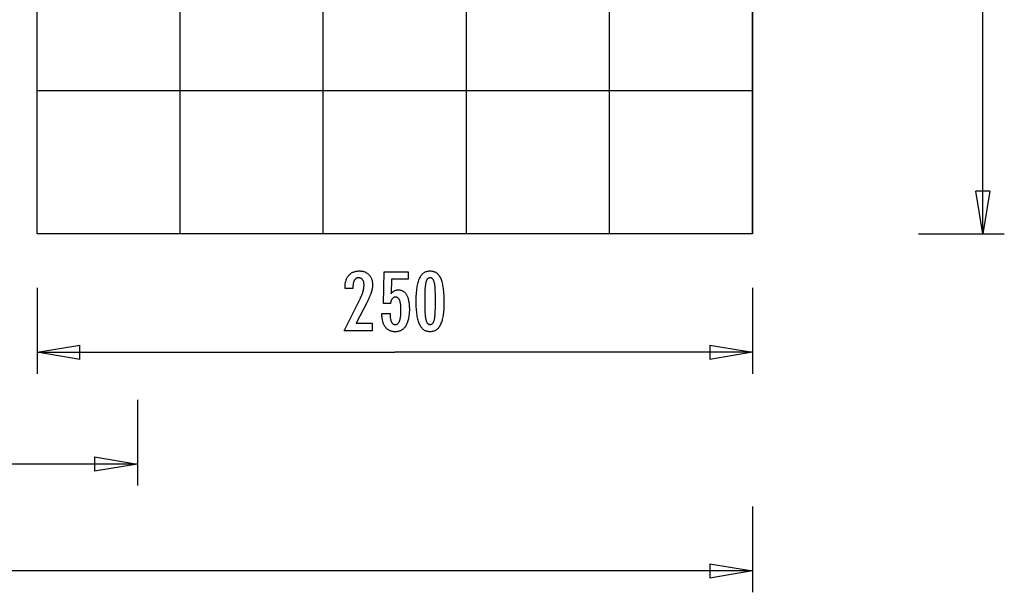
# Model space of a CAD drawing. Extents: x -34.3 to 34.3, y -20 to 20.
# Drawn here: x -0.1 to 34.3, y -20 to 0 of the extents above; entities that cross this region are included whole.
import ezdxf

# ---------------------------------------------------------------- set-up
doc = ezdxf.new("R2010")
doc.units = 0
for name, pattern in [('NEW_LINE1', [0]), ('NEW_LINE3', [0]), ('NEW_LINE5', [0])]:
    doc.linetypes.add(name, pattern=pattern)
doc.layers.get('0').update_dxf_attribs({"linetype": 'CONTINUOUS'})

msp = doc.modelspace()

# ---------------------------------------------------------------- linework, layer by layer
at = {"color": 0}
for points in [[(5.4688, -7.4885), (5.4688, 20.0115)], [(10.4687, -7.4885), (10.4687, 20.0115)], [(15.4687, -7.4885), (15.4687, 20.0115)], [(20.4688, -7.4885), (20.4688, 20.0115)], [(25.4688, -7.4885), (25.4688, 20.0115)], [(33.5114, -7.4885), (33.5114, 6.2614)], [(0.4688, -7.4885), (0.4688, 1.5563)], [(25.4688, -2.4885), (0.4688, -2.4885)], [(33.5114, -7.4885), (33.2615, -5.9886)], [(33.7615, -5.9886), (33.2615, -5.9886)], [(33.7615, -5.9886), (33.5114, -7.4885)], [(33.5114, -7.4885), (33.5114, -5.9886)], [(25.4688, -7.4885), (0.4688, -7.4885)], [(31.2614, -7.4885), (34.2614, -7.4885)], [(11.1989, -10.8725), (11.7667, -9.7304), (11.7667, -9.7304), (11.7746, -9.7136), (11.7825, -9.6971), (11.7899, -9.6808), (11.7972, -9.6647), (11.8041, -9.6487), (11.8109, -9.6331), (11.8173, -9.6175), (11.8236, -9.6023), (11.8294, -9.587), (11.8351, -9.5721), (11.8404, -9.5573), (11.8456, -9.5427), (11.8503, -9.5282), (11.8549, -9.5141), (11.859, -9.5), (11.8631, -9.4863), (11.8631, -9.4863), (11.8666, -9.4725), (11.8701, -9.4587), (11.8732, -9.4449), (11.8762, -9.4314), (11.8788, -9.4177), (11.8814, -9.4042), (11.8836, -9.3907), (11.8857, -9.3772), (11.8873, -9.3637), (11.8889, -9.3502), (11.8901, -9.3367), (11.8912, -9.3233), (11.8919, -9.3098), (11.8926, -9.2966), (11.893, -9.2832), (11.8932, -9.27), (11.8932, -9.27), (11.8929, -9.2551), (11.8923, -9.2407), (11.8913, -9.2267), (11.89, -9.2134), (11.8882, -9.2003), (11.8861, -9.1877), (11.8836, -9.1755), (11.8808, -9.164), (11.8774, -9.1526), (11.8738, -9.1418), (11.8698, -9.1314), (11.8655, -9.1215), (11.8607, -9.1119), (11.8556, -9.1028), (11.8501, -9.0941), (11.8443, -9.086), (11.8443, -9.086), (11.8379, -9.0781), (11.8313, -9.0709), (11.8243, -9.064), (11.8172, -9.0579), (11.8095, -9.052), (11.8016, -9.0468), (11.7934, -9.042), (11.7849, -9.0379), (11.7759, -9.034), (11.7667, -9.0309), (11.7572, -9.0281), (11.7474, -9.026), (11.7371, -9.0242), (11.7265, -9.023), (11.7156, -9.0222), (11.7046, -9.0221), (11.7046, -9.0221), (11.6925, -9.0224), (11.681, -9.0233), (11.6697, -9.0249), (11.659, -9.0273), (11.6484, -9.0303), (11.6384, -9.034), (11.6286, -9.0384), (11.6193, -9.0435), (11.6101, -9.0491), (11.6015, -9.0554), (11.5932, -9.0624), (11.5853, -9.0702), (11.5776, -9.0785), (11.5703, -9.0875), (11.5633, -9.0972), (11.5569, -9.1077), (11.5569, -9.1077), (11.5506, -9.1185), (11.5448, -9.1302), (11.5394, -9.1422), (11.5345, -9.1551), (11.5298, -9.1684), (11.5257, -9.1825), (11.5219, -9.1972), (11.5187, -9.2125), (11.5156, -9.2284), (11.5131, -9.2449), (11.5108, -9.262), (11.5092, -9.2797), (11.5077, -9.298), (11.5068, -9.3171), (11.5062, -9.3366), (11.5061, -9.357), (11.5061, -9.3941), (11.2304, -9.3941), (11.2304, -9.3485), (11.2304, -9.3485), (11.2308, -9.3156), (11.2323, -9.2837), (11.2348, -9.2526), (11.2386, -9.2226), (11.2432, -9.1933), (11.2489, -9.165), (11.2556, -9.1376), (11.2636, -9.1113), (11.2723, -9.0856), (11.2822, -9.0609), (11.2931, -9.0371), (11.3051, -9.0143), (11.318, -8.9922), (11.3321, -8.9711), (11.3472, -8.9509), (11.3636, -8.9318), (11.3636, -8.9318), (11.3804, -8.9133), (11.3982, -8.8962), (11.4167, -8.8803), (11.436, -8.8656), (11.456, -8.8518), (11.477, -8.8395), (11.4986, -8.8283), (11.5212, -8.8184), (11.5444, -8.8094), (11.5685, -8.8018), (11.5933, -8.7952), (11.619, -8.7901), (11.6453, -8.7859), (11.6726, -8.783), (11.7006, -8.7812), (11.7295, -8.7808), (11.7295, -8.7808), (11.7554, -8.7812), (11.7809, -8.7827), (11.8056, -8.7852), (11.8298, -8.7889), (11.8531, -8.7934), (11.8759, -8.7991), (11.8979, -8.8058), (11.9194, -8.8136), (11.9399, -8.8221), (11.9599, -8.8319), (11.9791, -8.8427), (11.9978, -8.8547), (12.0156, -8.8674), (12.0329, -8.8814), (12.0494, -8.8964), (12.0653, -8.9125), (12.0653, -8.9125), (12.0802, -8.9292), (12.0943, -8.9467), (12.1074, -8.9649), (12.1196, -8.9839), (12.1306, -9.0036), (12.1408, -9.0241), (12.15, -9.0454), (12.1584, -9.0675), (12.1655, -9.0902), (12.1719, -9.1136), (12.1772, -9.1378), (12.1817, -9.1628), (12.185, -9.1884), (12.1875, -9.2148), (12.1889, -9.242), (12.1895, -9.27), (12.1895, -9.27), (12.1892, -9.2849), (12.1887, -9.3), (12.1878, -9.3153), (12.1867, -9.3309), (12.1851, -9.3464), (12.1832, -9.3621), (12.181, -9.378), (12.1786, -9.3941), (12.1756, -9.4102), (12.1724, -9.4265), (12.1689, -9.4429), (12.1651, -9.4595), (12.1608, -9.4762), (12.1562, -9.4931), (12.1513, -9.5101), (12.1463, -9.5273), (12.1463, -9.5273), (12.1405, -9.5445), (12.1343, -9.5625), (12.1276, -9.5808), (12.1205, -9.5999), (12.1128, -9.6192), (12.1047, -9.6393), (12.0962, -9.6597), (12.0873, -9.6809), (12.0777, -9.7023), (12.0677, -9.7245), (12.0572, -9.747), (12.0464, -9.7703), (12.035, -9.7939), (12.0231, -9.8182), (12.0108, -9.8429), (11.9981, -9.8683), (11.619, -10.6039), (12.1731, -10.6039), (12.1731, -10.8725), (11.1989, -10.8725)], [(12.5174, -10.2662), (12.8025, -10.2662), (12.8025, -10.2662), (12.8026, -10.29), (12.8031, -10.3133), (12.8039, -10.3358), (12.8052, -10.3576), (12.8067, -10.3784), (12.8087, -10.3987), (12.811, -10.4181), (12.8138, -10.4369), (12.8167, -10.4546), (12.8201, -10.4717), (12.8238, -10.488), (12.828, -10.5037), (12.8323, -10.5184), (12.8372, -10.5325), (12.8424, -10.5457), (12.8481, -10.5583), (12.8481, -10.5583), (12.8538, -10.5698), (12.86, -10.5808), (12.8665, -10.5909), (12.8736, -10.6004), (12.8808, -10.6089), (12.8885, -10.6169), (12.8965, -10.6241), (12.9051, -10.6306), (12.9138, -10.6361), (12.923, -10.6411), (12.9325, -10.6451), (12.9425, -10.6486), (12.9527, -10.6511), (12.9634, -10.6531), (12.9744, -10.6542), (12.9859, -10.6547), (12.9859, -10.6547), (12.998, -10.6541), (13.0098, -10.6526), (13.0212, -10.6501), (13.0323, -10.6467), (13.0429, -10.6422), (13.0532, -10.6369), (13.063, -10.6305), (13.0726, -10.6232), (13.0815, -10.6147), (13.0902, -10.6054), (13.0985, -10.5951), (13.1064, -10.5838), (13.1138, -10.5714), (13.121, -10.5582), (13.1277, -10.5439), (13.1341, -10.5287), (13.1341, -10.5287), (13.1399, -10.5123), (13.1454, -10.495), (13.1505, -10.4767), (13.1553, -10.4575), (13.1596, -10.4371), (13.1636, -10.4158), (13.1672, -10.3935), (13.1706, -10.3703), (13.1734, -10.3459), (13.1759, -10.3206), (13.178, -10.2942), (13.1798, -10.267), (13.1811, -10.2386), (13.1821, -10.2093), (13.1827, -10.1789), (13.183, -10.1477), (13.183, -10.1477), (13.1827, -10.1189), (13.1822, -10.0912), (13.1812, -10.0644), (13.18, -10.0388), (13.1783, -10.0139), (13.1763, -9.9901), (13.174, -9.9672), (13.1714, -9.9455), (13.1682, -9.9244), (13.1648, -9.9045), (13.161, -9.8854), (13.1569, -9.8675), (13.1523, -9.8504), (13.1475, -9.8344), (13.1423, -9.8192), (13.1369, -9.8052), (13.1369, -9.8052), (13.1308, -9.7918), (13.1243, -9.7794), (13.1174, -9.7678), (13.1103, -9.7572), (13.1027, -9.7472), (13.0948, -9.7383), (13.0864, -9.7301), (13.0778, -9.723), (13.0686, -9.7164), (13.0591, -9.7108), (13.0491, -9.7061), (13.0389, -9.7023), (13.0282, -9.6992), (13.0172, -9.6972), (13.0057, -9.6959), (12.9939, -9.6956), (12.9939, -9.6956), (12.985, -9.6957), (12.9764, -9.6963), (12.9679, -9.6973), (12.9597, -9.699), (12.9516, -9.7009), (12.9439, -9.7033), (12.9363, -9.7061), (12.929, -9.7096), (12.9217, -9.7132), (12.9148, -9.7174), (12.908, -9.722), (12.9015, -9.7271), (12.8951, -9.7325), (12.8891, -9.7384), (12.8833, -9.7447), (12.8777, -9.7516), (12.8777, -9.7516), (12.872, -9.7586), (12.8667, -9.7662), (12.8617, -9.7741), (12.857, -9.7826), (12.8524, -9.7912), (12.8481, -9.8004), (12.8441, -9.8098), (12.8404, -9.8199), (12.8367, -9.8301), (12.8335, -9.8408), (12.8304, -9.8519), (12.8277, -9.8635), (12.825, -9.8753), (12.8227, -9.8876), (12.8206, -9.9002), (12.8189, -9.9134), (12.571, -9.9134), (12.5988, -8.8151), (13.4309, -8.8151), (13.4309, -9.063), (12.8495, -9.063), (12.8354, -9.5771), (12.8354, -9.5771), (12.842, -9.5685), (12.8487, -9.5603), (12.8555, -9.5523), (12.8624, -9.5447), (12.8693, -9.5373), (12.8763, -9.5302), (12.8835, -9.5234), (12.8908, -9.517), (12.898, -9.5106), (12.9054, -9.5047), (12.9129, -9.499), (12.9206, -9.4937), (12.9282, -9.4885), (12.936, -9.4837), (12.9439, -9.4791), (12.952, -9.475), (12.952, -9.475), (12.96, -9.4709), (12.9682, -9.4671), (12.9766, -9.4636), (12.9851, -9.4604), (12.9937, -9.4573), (13.0025, -9.4547), (13.0115, -9.4522), (13.0208, -9.4502), (13.03, -9.4482), (13.0394, -9.4465), (13.0489, -9.4451), (13.0586, -9.444), (13.0684, -9.443), (13.0784, -9.4425), (13.0885, -9.4421), (13.0988, -9.4421), (13.0988, -9.4421), (13.1209, -9.4427), (13.1425, -9.4448), (13.1634, -9.4481), (13.1838, -9.4529), (13.2033, -9.4589), (13.2225, -9.4664), (13.2408, -9.4751), (13.2588, -9.4854), (13.2757, -9.4968), (13.2922, -9.5097), (13.308, -9.524), (13.3233, -9.5397), (13.3377, -9.5565), (13.3517, -9.5749), (13.3649, -9.5946), (13.3777, -9.6157), (13.3777, -9.6157), (13.3895, -9.6379), (13.4007, -9.6613), (13.411, -9.6858), (13.4208, -9.7116), (13.4296, -9.7383), (13.4377, -9.7665), (13.445, -9.7956), (13.4517, -9.8262), (13.4574, -9.8575), (13.4624, -9.8902), (13.4666, -9.924), (13.4702, -9.9591), (13.4728, -9.9951), (13.4748, -10.0324), (13.476, -10.0708), (13.4765, -10.1105), (13.4765, -10.1105), (13.4759, -10.1586), (13.4744, -10.2055), (13.4719, -10.2507), (13.4685, -10.2947), (13.464, -10.3369), (13.4587, -10.3779), (13.4523, -10.4173), (13.445, -10.4553), (13.4365, -10.4916), (13.4272, -10.5266), (13.4169, -10.56), (13.4057, -10.592), (13.3934, -10.6224), (13.3802, -10.6514), (13.366, -10.6788), (13.3509, -10.705), (13.3509, -10.705), (13.3346, -10.7293), (13.3176, -10.7522), (13.2995, -10.7734), (13.2807, -10.7932), (13.2608, -10.8113), (13.24, -10.8279), (13.2182, -10.8428), (13.1956, -10.8563), (13.1718, -10.868), (13.1473, -10.8783), (13.1217, -10.8869), (13.0954, -10.8941), (13.068, -10.8996), (13.0397, -10.9036), (13.0104, -10.9059), (12.9803, -10.9068), (12.9803, -10.9068), (12.953, -10.906), (12.9267, -10.9041), (12.9011, -10.9008), (12.8763, -10.8963), (12.8522, -10.8903), (12.8289, -10.8833), (12.8064, -10.8748), (12.7848, -10.8652), (12.7637, -10.854), (12.7436, -10.8417), (12.7241, -10.828), (12.7055, -10.8132), (12.6876, -10.7969), (12.6706, -10.7795), (12.6543, -10.7607), (12.6388, -10.7408), (12.6388, -10.7408), (12.6239, -10.7194), (12.6102, -10.697), (12.5974, -10.6736), (12.5856, -10.6493), (12.5746, -10.6238), (12.5647, -10.5973), (12.5556, -10.5697), (12.5477, -10.5412), (12.5405, -10.5114), (12.5344, -10.4807), (12.5291, -10.4489), (12.5249, -10.4162), (12.5215, -10.3823), (12.5192, -10.3475), (12.5178, -10.3115), (12.5174, -10.2747), (12.5174, -10.2662)], [(14.6849, -9.8899), (14.6849, -9.8899), (14.6843, -9.953), (14.6829, -10.0143), (14.6806, -10.0733), (14.6774, -10.1305), (14.6731, -10.1854), (14.6679, -10.2384), (14.6618, -10.2892), (14.6549, -10.3382), (14.6468, -10.3849), (14.6379, -10.4297), (14.6281, -10.4724), (14.6174, -10.5131), (14.6056, -10.5516), (14.5929, -10.5882), (14.5793, -10.6226), (14.565, -10.6552), (14.565, -10.6552), (14.5494, -10.6855), (14.533, -10.714), (14.5155, -10.7405), (14.4972, -10.7652), (14.4777, -10.7877), (14.4574, -10.8084), (14.436, -10.8271), (14.4139, -10.8439), (14.3905, -10.8584), (14.3663, -10.8712), (14.3411, -10.882), (14.3151, -10.891), (14.2879, -10.8977), (14.2598, -10.9027), (14.2308, -10.9057), (14.2009, -10.9068), (14.2009, -10.9068), (14.1701, -10.9057), (14.1406, -10.9027), (14.1119, -10.8976), (14.0845, -10.8907), (14.0579, -10.8815), (14.0324, -10.8706), (14.0079, -10.8575), (13.9846, -10.8426), (13.9621, -10.8254), (13.9407, -10.8064), (13.9203, -10.7852), (13.9011, -10.7623), (13.8826, -10.7371), (13.8654, -10.7101), (13.8491, -10.681), (13.834, -10.65), (13.834, -10.65), (13.8196, -10.6166), (13.8063, -10.581), (13.7938, -10.5431), (13.7823, -10.5031), (13.7716, -10.4607), (13.762, -10.4161), (13.7532, -10.3693), (13.7455, -10.3203), (13.7384, -10.2688), (13.7325, -10.2151), (13.7273, -10.1592), (13.7233, -10.1011), (13.72, -10.0405), (13.7178, -9.9778), (13.7164, -9.9129), (13.716, -9.8457), (13.716, -9.8457), (13.7164, -9.7782), (13.7178, -9.7131), (13.72, -9.6501), (13.7233, -9.5896), (13.7273, -9.5311), (13.7325, -9.4751), (13.7384, -9.4212), (13.7455, -9.3698), (13.7532, -9.3204), (13.762, -9.2735), (13.7716, -9.2286), (13.7823, -9.1862), (13.7938, -9.1458), (13.8063, -9.108), (13.8196, -9.0723), (13.834, -9.039), (13.834, -9.039), (13.8491, -9.0076), (13.8654, -8.9783), (13.8826, -8.951), (13.9011, -8.9259), (13.9203, -8.9027), (13.9407, -8.8815), (13.9621, -8.8623), (13.9846, -8.8453), (14.0079, -8.8301), (14.0324, -8.817), (14.0579, -8.8058), (14.0845, -8.7968), (14.1119, -8.7897), (14.1406, -8.7847), (14.1701, -8.7817), (14.2009, -8.7808), (14.2009, -8.7808), (14.2321, -8.7817), (14.2624, -8.7848), (14.2915, -8.7898), (14.3197, -8.7971), (14.3466, -8.8062), (14.3725, -8.8175), (14.3973, -8.8308), (14.421, -8.8463), (14.4435, -8.8636), (14.4649, -8.883), (14.4852, -8.9045), (14.5045, -8.9281), (14.5226, -8.9536), (14.5397, -8.9813), (14.5556, -9.0109), (14.5706, -9.0428), (14.5706, -9.0428), (14.5843, -9.0767), (14.5973, -9.1131), (14.6092, -9.1521), (14.6205, -9.1938), (14.6306, -9.2378), (14.64, -9.2844), (14.6485, -9.3336), (14.6562, -9.3853), (14.6628, -9.4394), (14.6687, -9.4961), (14.6736, -9.5554), (14.6777, -9.6173), (14.6808, -9.6815), (14.6831, -9.7484), (14.6844, -9.8179), (14.6849, -9.8899)], [(14.3886, -9.8363), (14.3886, -9.8363), (14.3883, -9.7744), (14.3878, -9.7155), (14.387, -9.6592), (14.3859, -9.6057), (14.3843, -9.5548), (14.3826, -9.5067), (14.3806, -9.4613), (14.3783, -9.4188), (14.3755, -9.3787), (14.3725, -9.3414), (14.3691, -9.3068), (14.3656, -9.2751), (14.3616, -9.2459), (14.3574, -9.2196), (14.3528, -9.1958), (14.3481, -9.1749), (14.3481, -9.1749), (14.3426, -9.1557), (14.3367, -9.138), (14.3303, -9.1213), (14.3234, -9.106), (14.3159, -9.0919), (14.308, -9.079), (14.2996, -9.0673), (14.2908, -9.057), (14.2812, -9.0477), (14.2713, -9.0398), (14.2608, -9.0329), (14.2499, -9.0275), (14.2383, -9.0232), (14.2263, -9.0202), (14.2138, -9.0184), (14.2009, -9.0178), (14.2009, -9.0178), (14.1877, -9.0184), (14.1753, -9.0202), (14.1633, -9.0233), (14.1519, -9.0278), (14.1408, -9.0334), (14.1305, -9.0403), (14.1204, -9.0484), (14.1111, -9.0579), (14.102, -9.0684), (14.0936, -9.0804), (14.0856, -9.0936), (14.0783, -9.108), (14.0713, -9.1236), (14.065, -9.1406), (14.059, -9.1587), (14.0537, -9.1782), (14.0537, -9.1782), (14.0485, -9.1995), (14.0438, -9.2236), (14.0394, -9.2502), (14.0354, -9.2796), (14.0316, -9.3114), (14.0282, -9.346), (14.0251, -9.3831), (14.0225, -9.4231), (14.02, -9.4654), (14.018, -9.5105), (14.0161, -9.5581), (14.0148, -9.6086), (14.0136, -9.6615), (14.0129, -9.7171), (14.0124, -9.7753), (14.0123, -9.8363), (14.0123, -9.8363), (14.0124, -9.897), (14.0129, -9.9553), (14.0136, -10.0107), (14.0148, -10.0637), (14.0161, -10.1139), (14.018, -10.1616), (14.02, -10.2065), (14.0225, -10.249), (14.0251, -10.2886), (14.0282, -10.3257), (14.0316, -10.36), (14.0354, -10.3919), (14.0394, -10.421), (14.0438, -10.4476), (14.0485, -10.4715), (14.0537, -10.4929), (14.0537, -10.4929), (14.059, -10.5119), (14.065, -10.5299), (14.0713, -10.5466), (14.0783, -10.5622), (14.0856, -10.5763), (14.0936, -10.5895), (14.102, -10.6012), (14.1111, -10.612), (14.1204, -10.6212), (14.1305, -10.6293), (14.1408, -10.6361), (14.1519, -10.6418), (14.1633, -10.646), (14.1753, -10.6493), (14.1877, -10.6511), (14.2009, -10.6519), (14.2009, -10.6519), (14.2138, -10.6511), (14.2263, -10.6493), (14.2383, -10.6463), (14.2499, -10.6421), (14.2608, -10.6364), (14.2713, -10.6298), (14.2812, -10.622), (14.2908, -10.613), (14.2996, -10.6025), (14.308, -10.591), (14.3159, -10.5781), (14.3234, -10.5643), (14.3303, -10.549), (14.3367, -10.5326), (14.3426, -10.5149), (14.3481, -10.4962), (14.3481, -10.4962), (14.3528, -10.4752), (14.3574, -10.4516), (14.3616, -10.4253), (14.3656, -10.3964), (14.3691, -10.3646), (14.3725, -10.3302), (14.3755, -10.2931), (14.3783, -10.2533), (14.3806, -10.2106), (14.3826, -10.1653), (14.3843, -10.1172), (14.3859, -10.0666), (14.387, -10.013), (14.3878, -9.9568), (14.3883, -9.8979), (14.3886, -9.8363)], [(0.4688, -9.373), (0.4688, -12.373)], [(25.4688, -9.373), (25.4688, -12.373)], [(0.4688, -11.623), (1.9688, -11.373)], [(0.4688, -11.623), (12.9688, -11.623)], [(1.9688, -11.873), (0.4688, -11.623)], [(0.4688, -11.623), (1.9688, -11.623)], [(1.9688, -11.873), (1.9688, -11.373)], [(25.4688, -11.623), (12.9688, -11.623)], [(23.9687, -11.373), (25.4688, -11.623)], [(23.9687, -11.373), (23.9687, -11.873)], [(25.4688, -11.623), (23.9687, -11.873)], [(25.4688, -11.623), (23.9687, -11.623)], [(3.9765, -13.2812), (3.9765, -16.2812)], [(2.4765, -15.2811), (3.9765, -15.5312)], [(2.4765, -15.2811), (2.4765, -15.7812)], [(3.9765, -15.5312), (-15.1424, -15.5312)], [(3.9765, -15.5312), (2.4765, -15.7812)], [(3.9765, -15.5312), (2.4765, -15.5312)], [(25.4688, -17.0116), (25.4688, -20.0116)], [(25.4688, -19.2616), (-4.3962, -19.2616)], [(23.9687, -19.0116), (25.4688, -19.2616)], [(23.9687, -19.0116), (23.9687, -19.5116)], [(25.4688, -19.2616), (23.9687, -19.5116)], [(25.4688, -19.2616), (23.9687, -19.2616)]]:
    msp.add_lwpolyline(points, dxfattribs=at)
at = {"color": 0, "linetype": 'NEW_LINE5'}
msp.add_lwpolyline([(25.4688, 20.0115), (25.4688, -7.4885)], dxfattribs=at)
at = {"color": 0, "linetype": 'NEW_LINE3'}
msp.add_lwpolyline([(0.4688, -7.4885), (0.4688, 1.5563)], dxfattribs=at)
at = {"color": 0, "linetype": 'NEW_LINE1'}
msp.add_lwpolyline([(25.4688, -7.4885), (0.4688, -7.4885)], dxfattribs=at)

doc.saveas('drawing.dxf')
